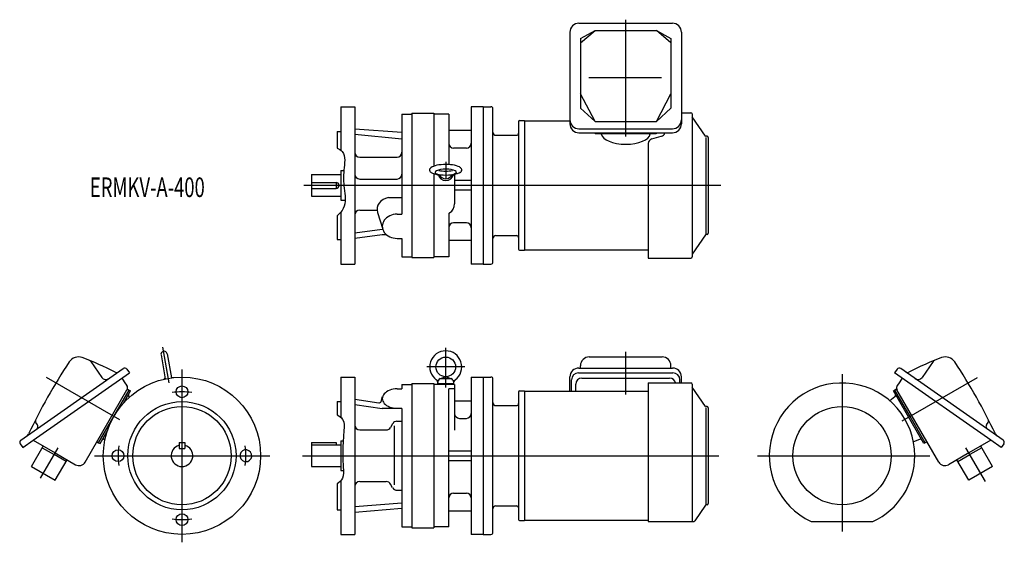
# Model space of a CAD drawing. Units: millimetres. Extents: x -165 to 836, y -88 to 444.
import ezdxf

# ---------------------------------------------------------------- set-up
doc = ezdxf.new("R2010")
doc.units = ezdxf.units.MM
doc.styles.get("Standard").update_dxf_attribs({"font": 'ROMANS', "bigfont": 'EXTFONT'})

msp = doc.modelspace()

# ---------------------------------------------------------------- linework, layer by layer
at = {"color": 3, "linetype": 'Continuous'}
for p, q in [((451.2, 324.6), (451.2, 443.6)), ((268.2, 298.9), (268.2, 281.2)), ((548, 275), (124, 275)), ((-13, 74), (-19.5, 110.6)), ((268.2, 69.5), (268.2, 109.7)), ((451.2, 62.2), (451.2, 105.7)), ((287.5, 90.4), (248.9, 90.4)), ((0, 87.8), (0, -88.1)), ((671.2, 82.8), (671.2, -77.1)), ((-138.2, 79.8), (-63.5, 36.7)), ((808.4, 79.2), (732.1, 35.2)), ((-143.9, -23), (-126, 7.9)), ((-89, 0), (89.3, 0)), ((122.7, 0), (546, 0)), ((585.2, 0), (760.6, 0)), ((816.9, -26.2), (797.2, 7.9))]:
    msp.add_line(p, q, dxfattribs=at)
at = {"color": 7, "linetype": 'Continuous'}
for p, q in [((394.5, 430.8), (394.5, 337.7)), ((403.7, 440), (498.7, 440)), ((405.2, 424.6), (420, 432.7)), ((405.2, 420.2), (420, 432.7)), ((420, 432.7), (482.4, 432.7)), ((482.4, 432.7), (497.2, 424.6)), ((497.2, 420.2), (482.4, 432.7)), ((507.9, 430.8), (507.9, 337.7)), ((405.2, 424.6), (405.2, 353.5)), ((497.2, 424.6), (497.2, 353.5)), ((413.6, 384.7), (487.5, 384.7)), ((420, 339.9), (405.2, 368.2)), ((482.4, 339.9), (497.2, 368.2)), ((161.7, 355), (161.7, 310.6)), ((161.7, 355), (175.7, 355)), ((175.7, 355), (175.7, 195)), ((306.2, 355), (294.2, 355)), ((294.2, 355), (294.2, 195)), ((306.2, 355), (314.2, 355)), ((306.2, 355), (306.2, 195)), ((316.2, 197), (316.2, 353)), ((420, 339.9), (405.2, 353.5)), ((482.4, 339.9), (497.2, 353.5)), ((223.7, 347.5), (223.7, 245.7)), ((223.7, 347.5), (233.7, 347.5)), ((233.7, 348.5), (233.7, 201.5)), ((233.7, 348.5), (256.2, 348.5)), ((256.2, 348.5), (256.2, 294.6)), ((271.2, 347.5), (256.2, 347.5)), ((271.2, 347.5), (271.2, 297.4)), ((343.2, 341), (348.2, 341)), ((348.2, 341), (348.2, 209)), ((348.2, 340.6), (394.5, 340.6)), ((507.9, 349), (517.4, 349)), ((518.7, 347.7), (518.7, 202.3)), ((532.5, 325.2), (518.8, 344.9)), ((175.7, 332.5), (223.7, 329.1)), ((294.2, 331), (271.2, 331)), ((342.2, 340), (342.2, 210)), ((403.7, 332.6), (498.7, 332.6)), ((420, 339.9), (482.4, 339.9)), ((157.7, 330), (157.7, 313)), ((157.7, 330), (161.7, 330)), ((175.7, 327), (223.7, 322.3)), ((319.2, 326), (340.2, 326)), ((403.7, 328.5), (498.7, 328.5)), ((420.2, 328.5), (420.2, 327.3)), ((482.2, 327.3), (420.2, 327.3)), ((477.9, 322.5), (487.4, 325)), ((482.2, 328.5), (482.2, 327.3)), ((532.7, 323.7), (532.7, 225.8)), ((533.9, 325), (532.9, 325)), ((535.2, 323.7), (535.2, 226.3)), ((289.2, 313), (276.2, 313)), ((474.2, 317.7), (474.2, 201)), ((180.7, 303.7), (218.7, 303.7)), ((131.7, 286), (131.7, 264)), ((131.7, 286), (161.7, 286)), ((161.7, 290), (161.7, 260)), ((161.7, 290), (164.6, 290)), ((180.7, 281.5), (218.7, 281.5)), ((256.2, 287), (256.2, 201.5)), ((277.2, 286.1), (277.2, 256.2)), ((131.7, 278), (156.7, 278)), ((131.7, 272), (156.7, 272)), ((156.7, 278), (156.7, 272)), ((294.2, 280), (277.2, 280)), ((131.7, 264), (161.7, 264)), ((209.9, 262.6), (223.7, 262.6)), ((294.2, 270), (277.2, 270)), ((161.7, 260), (165.9, 260)), ((157.7, 244.2), (157.7, 220)), ((161.7, 247.9), (161.7, 195)), ((180.7, 249.9), (198.1, 249.9)), ((198.8, 247.6), (204.1, 230.4)), ((218.7, 245.7), (223.7, 245.7)), ((271.2, 245.3), (271.2, 202.5)), ((175.7, 226.8), (203.7, 230.6)), ((204.1, 230.6), (203.7, 230.6)), ((289.2, 237), (276.2, 237)), ((203.7, 224.8), (175.7, 221)), ((208, 224.8), (203.7, 224.8)), ((218.7, 221.1), (223.7, 221.1)), ((223.7, 221.1), (223.7, 202.5)), ((319.2, 224), (340.2, 224)), ((532.5, 224.8), (518.8, 205.1)), ((533.9, 225), (532.9, 225)), ((157.7, 220), (161.7, 220)), ((294.2, 219), (271.2, 219)), ((223.7, 202.5), (233.7, 202.5)), ((233.7, 201.5), (256.2, 201.5)), ((271.2, 202.5), (256.2, 202.5)), ((343.2, 209), (348.2, 209)), ((348.2, 209.4), (474.2, 209.4)), ((474.2, 201), (517.4, 201)), ((161.7, 195), (175.7, 195)), ((306.2, 195), (294.2, 195)), ((306.2, 195), (314.2, 195)), ((-21.3, 102.5), (-17, 78.2)), ((-15.1, 103.6), (-10.8, 79.3)), ((414.2, 100.5), (488.2, 100.5)), ((-92.6, 95.8), (-81.4, 79.7)), ((405.2, 89.2), (405.2, 91.5)), ((497.2, 89.2), (497.2, 91.5)), ((763.8, 95.8), (752.5, 79.7)), ((-163.8, 15.8), (-59.8, 88.7)), ((-151.4, 15.8), (-53.5, 84.3)), ((-56.1, 88), (-53.5, 84.3)), ((262, 78.3), (267.8, 80.4)), ((268.5, 80.4), (274.3, 78.3)), ((394.5, 65.6), (394.5, 80.2)), ((403.3, 84.3), (499.1, 84.3)), ((403.5, 89.2), (498.9, 89.2)), ((507.9, 74), (507.9, 80.2)), ((727.2, 88), (724.6, 84.3)), ((822.5, 15.8), (724.6, 84.3)), ((835, 15.8), (731, 88.7)), ((-61.3, 78.9), (-57.3, 73.2)), ((-57.3, 73.2), (-56.1, 71.5)), ((-17.1, 78.8), (-18.3, 78.1)), ((-10.9, 79.9), (-8.5, 79.5)), ((161.7, 80), (175.7, 80)), ((161.7, 80), (161.7, 39)), ((175.7, 80), (175.7, -80)), ((223.7, 72.5), (223.7, 68)), ((223.7, 72.5), (233.7, 72.5)), ((233.7, 73.5), (256.2, 73.5)), ((233.7, 73.5), (233.7, -73.5)), ((256.2, 73.5), (256.2, -73.5)), ((277.2, 72.5), (256.2, 72.5)), ((260.2, 73.4), (260.8, 76.7)), ((260.2, 73.4), (276.2, 73.4)), ((260.5, 73.4), (260.5, 72.5)), ((262.7, 78.4), (273.6, 78.4)), ((266.2, 73.4), (267.1, 72.5)), ((268.2, 73.4), (269.1, 72.5)), ((275.6, 76.7), (276.2, 73.4)), ((275.9, 73.4), (275.9, 72.5)), ((277.2, 72.5), (277.2, 26.1)), ((294.2, 80), (306.2, 80)), ((294.2, 80), (294.2, -80)), ((306.2, 80), (306.2, -80)), ((306.2, 80), (314.2, 80)), ((316.2, -78), (316.2, 78)), ((396.1, 65.6), (396.1, 77.1)), ((400.5, 65.6), (400.5, 72.9)), ((406.5, 78.9), (495.9, 78.9)), ((474.2, 74), (474.2, -67)), ((474.2, 74), (517.4, 74)), ((506.3, 74), (506.3, 77.1)), ((518.7, 72.7), (518.7, -66.1)), ((728.5, 73.2), (727.2, 71.5)), ((732.4, 78.9), (728.5, 73.2)), ((-98.3, -6.5), (-55.9, 67)), ((-69.2, 39.9), (-53.7, 66.8)), ((-59.6, 53.4), (-52.3, 66)), ((-55.5, 67.8), (-53.7, 66.8)), ((-53.7, 66.8), (-52.3, 66)), ((202.4, 55.2), (204, 60.1)), ((218.7, 68), (223.7, 68)), ((277.2, 68.1), (271.2, 68.1)), ((271.2, -72.5), (271.2, 68.1)), ((342.2, 65), (342.2, -65)), ((343.2, 66), (348.2, 66)), ((348.2, 66), (348.2, -66)), ((348.2, 65.6), (474.2, 65.6)), ((532.5, 50.2), (518.8, 69.9)), ((724.8, 66.8), (723.5, 66)), ((754.5, 12.3), (723.5, 66)), ((726.7, 67.8), (724.8, 66.8)), ((740.3, 39.9), (724.8, 66.8)), ((769.5, -6.5), (727, 67)), ((-53.8, 60), (-53.3, 59.7)), ((157.7, 55), (161.7, 55)), ((157.7, 55), (157.7, 41.6)), ((175.7, 57.5), (200.2, 53.8)), ((175.7, 52), (203.7, 48.2)), ((277.2, 56), (294.2, 56)), ((319.2, 51), (340.2, 51)), ((724.9, 60), (719.7, 55.9)), ((223.7, 48.2), (203.7, 48.2)), ((223.7, 48.2), (223.7, -72.5)), ((532.7, 48.7), (532.7, -49.2)), ((533.9, 50), (532.9, 50)), ((535.2, 48.7), (535.2, -48.7)), ((-146.9, 31.4), (-148.5, 33.7)), ((-84.7, 13.1), (-69.2, 39.9)), ((214.2, 32.6), (212, 28.8)), ((215.7, 30.3), (215.7, -29.6)), ((218.6, 35.1), (223.7, 35.1)), ((282.2, 38), (289.2, 38)), ((755.8, 13.1), (740.3, 39.9)), ((818.1, 31.4), (819.7, 33.7)), ((-83.3, 12.3), (-76, 24.9)), ((180.7, 26.3), (207.7, 26.3)), ((-164.5, 12.1), (-161.9, 8.4)), ((-161.9, 8.4), (-151.4, 15.8)), ((-151.4, 15.8), (-128.9, 2.8)), ((-86.4, 14.1), (-84.7, 13.1)), ((-84.7, 13.1), (-83.3, 12.3)), ((-78.9, 16.5), (-78.3, 16.3)), ((-3, 13.5), (-3, 7.5)), ((-3, 13.5), (3, 13.5)), ((3, 13.5), (3, 7.5)), ((131.7, 13.5), (131.7, -11.1)), ((131.7, 13.5), (156.7, 13.5)), ((131.7, 11.1), (161.7, 11.1)), ((156.7, 13.5), (156.7, 11.1)), ((161.7, 15), (163.9, 15)), ((161.7, 15), (161.7, -15)), ((750.1, 16.5), (743.8, 14.1)), ((755.8, 13.1), (754.5, 12.3)), ((757.6, 14.1), (755.8, 13.1)), ((822.5, 15.8), (800.1, 2.8)), ((833.1, 8.4), (822.5, 15.8)), ((835.7, 12.1), (833.1, 8.4)), ((-153.1, -10.9), (-141.1, 9.8)), ((-142.1, 8.1), (-129.9, 1.1)), ((-117.8, -5.9), (-129.9, 1.1)), ((-128.9, 2.8), (-108.2, -9.2)), ((-3, 7.5), (3, 7.5)), ((271.2, 5), (294.2, 5)), ((800.1, 2.8), (779.3, -9.2)), ((789, -5.9), (801.1, 1.1)), ((813.2, 8.1), (801.1, 1.1)), ((824.2, -10.9), (812.2, 9.8)), ((-128.8, -24.9), (-116.8, -4.2)), ((271.2, -5), (294.2, -5)), ((800, -24.9), (788, -4.2)), ((-153.1, -10.9), (-128.8, -24.9)), ((131.7, -11.1), (161.7, -11.1)), ((161.7, -15), (164.2, -15)), ((824.2, -10.9), (800, -24.9)), ((157.7, -28.6), (157.7, -55)), ((161.7, -25.1), (161.7, -80)), ((180.7, -26.3), (207.7, -26.3)), ((214.2, -32.6), (212, -28.8)), ((218.6, -35.1), (223.7, -35.1)), ((276.2, -38), (289.2, -38)), ((223.7, -48.2), (175.7, -52)), ((533.9, -50), (532.9, -50)), ((157.7, -55), (161.7, -55)), ((175.7, -57.5), (223.7, -53.3)), ((271.2, -56), (294.2, -56)), ((319.2, -51), (340.2, -51)), ((532.5, -50.2), (521.4, -66.1)), ((343.2, -66), (348.2, -66)), ((348.2, -65.6), (474.2, -65.6)), ((474.2, -67), (519.7, -67)), ((639.8, -67), (702.6, -67)), ((161.7, -80), (175.7, -80)), ((223.7, -72.5), (233.7, -72.5)), ((233.7, -73.5), (256.2, -73.5)), ((271.2, -72.5), (256.2, -72.5)), ((306.2, -80), (294.2, -80)), ((306.2, -80), (314.2, -80))]:
    msp.add_line(p, q, dxfattribs=at)
for centre, radius in [((268.2, 90.4), 10), ((0, 0), 80), ((0, 65), 6), ((0, 0), 55), ((0, 0), 50), ((671.2, 0), 50), ((-65, 0), 6), ((0, -65), 6)]:
    msp.add_circle(centre, radius, dxfattribs=at)
for centre, radius, start, end in [((403.7, 430.8), 9.2, 90, 180), ((498.7, 430.8), 9.2, 0, 90), ((314.2, 353), 2, 0, 90), ((343.2, 340), 1, 90, 180), ((403.7, 341.8), 9.2, 180, 270), ((498.7, 341.8), 9.2, 270, 0), ((517.4, 347.7), 1.3, 0, 90), ((519.2, 345.2), 0.5, 180, 215), ((403.7, 337.7), 9.2, 180, 270), ((498.7, 337.7), 9.2, 270, 0), ((319.2, 329), 3, 180, 270), ((340.2, 328), 2, 270, 0), ((479.2, 317.7), 5, 104.7311, 180), ((486.2, 329.8), 5, 284.7311, 344.1295), ((532.9, 325.5), 0.5, 215, 270), ((533.9, 323.7), 1.3, 0, 90), ((276.2, 318), 5, 180, 270), ((289.2, 318), 5, 270, 0), ((180.7, 308.7), 5, 180, 270), ((218.7, 308.7), 5, 270, 0), ((273.2, 297.4), 2, 180, 213.8699), ((180.7, 286.5), 5, 180, 270), ((218.7, 286.5), 5, 270, 0), ((259, 284), 2, 23.532, 67.5278), ((277.4, 284), 2, 112.4722, 156.468), ((156.7, 275), 3, 270, 90), ((266.2, 256.2), 11, 302.579, 0), ((180.7, 244.9), 5, 90, 180), ((273.2, 245.3), 2, 122.579, 180), ((276.2, 232), 5, 90, 180), ((289.2, 232), 5, 0, 90), ((319.2, 221), 3, 90, 180), ((340.2, 222), 2, 0, 90), ((532.9, 224.5), 0.5, 90, 145), ((532.9, 224.5), 0.5, 90, 145), ((533.9, 226.3), 1.3, 270, 0), ((343.2, 210), 1, 180, 270), ((517.4, 202.3), 1.3, 270, 360), ((314.2, 197), 2, 270, 0), ((-105.3, 89.3), 11.2, 69.3821, 146.5161), ((-18.2, 103.1), 3.15, 10, 190), ((268.2, 90.4), 16.3, 306.0864, 233.9135), ((414.2, 91.5), 9, 90, 180), ((488.2, 91.5), 9, 0, 90), ((776.4, 89.3), 11.2, 33.4839, 110.6179), ((386.8, -236.2), 601.2, 146.5161, 154.5543), ((-207.4, -182.1), 301.2, 62.4455, 69.3821), ((-95.2, 94), 3.2, 35, 67.8958), ((878.5, -182.1), 301.2, 110.6179, 117.5545), ((766.4, 94), 3.2, 112.1042, 145), ((284.3, -236.2), 601.2, 25.4457, 33.4839), ((-66.7, 87.6), 3, 242.4455, 305), ((-58.3, 86.5), 2.7, 35, 125), ((403.5, 80.2), 9, 90, 180), ((403.3, 77.1), 7.2, 90, 180), ((498.9, 80.2), 9, 0, 90), ((499.1, 77.1), 7.2, 0, 90), ((729.4, 86.5), 2.7, 55, 145), ((737.8, 87.6), 3, 235, 297.5545), ((-77.3, 82.6), 5, 215, 305), ((-59.5, 69.1), 4.2, 330, 35), ((256.2, 74), 4, 351.4459, 53.9136), ((262.7, 76.4), 2, 90, 170), ((273.6, 76.4), 2, 10, 90), ((280.1, 74), 4, 126.0864, 188.554), ((314.2, 78), 2, 0, 90), ((406.5, 72.9), 6, 90, 180), ((495.9, 72.9), 6, 10.6067, 90), ((517.4, 72.7), 1.3, 0, 90), ((519.2, 70.2), 0.5, 180, 215), ((671.2, 0), 74, 0, 244.8779), ((730.7, 69.1), 4.2, 145, 210), ((748.4, 82.6), 5, 235, 325), ((-52.5, 61.6), 2, 150, 231.4018), ((-52.5, 61.6), 2, 150, 168.4942), ((343.2, 65), 1, 90, 180), ((723.7, 61.6), 2, 308.5982, 30), ((723.7, 61.6), 2, 11.5058, 30), ((200.5, 55.8), 2, 261.4357, 342.3615), ((319.2, 54), 3, 180, 270), ((340.2, 53), 2, 270, 0), ((532.9, 50.5), 0.5, 215, 270), ((282.2, 43), 5, 180, 270), ((289.2, 43), 5, 270, 0), ((533.9, 48.7), 1.3, 0, 90), ((-145.9, 35.5), 3.2, 152.9741, 215), ((-149.4, 29.7), 3, 305, 35), ((180.7, 31.3), 5, 180, 270), ((218.6, 30.1), 5, 90, 150), ((820.5, 29.7), 3, 145, 235), ((817, 35.5), 3.2, 325, 27.0259), ((-160.6, 24.2), 5, 305, 334.5542), ((207.7, 31.3), 5, 270, 330), ((831.7, 24.2), 5, 205.4458, 235), ((-162.3, 13.6), 2.7, 125, 215), ((-79.6, 14.7), 2, 68.5982, 150), ((-79.6, 14.7), 2, 131.5058, 150), ((0, 0), 11, 105.8266, 74.1733), ((750.8, 14.7), 2, 30, 111.4018), ((750.8, 14.7), 2, 30, 48.4942), ((833.5, 13.6), 2.7, 325, 55), ((65, 0), 6, 265.5751, 257.0225), ((671.2, 0), 74, 295.1221, 0), ((-104.6, -2.9), 7.2, 240, 330), ((775.7, -2.9), 7.2, 210, 300), ((180.7, -31.3), 5, 90, 180), ((207.7, -31.3), 5, 30, 90), ((218.6, -30.1), 5, 210, 270), ((276.2, -43), 5, 90, 180), ((289.2, -43), 5, 0, 90), ((532.9, -50.5), 0.5, 90, 145), ((533.9, -48.7), 1.3, 270, 0), ((319.2, -54), 3, 90, 180), ((340.2, -53), 2, 0, 90), ((343.2, -65), 1, 180, 270), ((519.7, -65), 2, 270, 325), ((314.2, -78), 2, 270, 0)]:
    msp.add_arc(centre, radius, start, end, dxfattribs=at)
at = {"color": 3, "linetype": 'Continuous'}
for start, end in [(81.1765, 98.8499), (171.1501, 188.8499), (351.1501, 8.8499), (261.1765, 278.8499)]:
    msp.add_arc((0, 0), 65, start, end, dxfattribs=at)
at = {"color": 7, "linetype": 'Continuous'}
for centre, major_axis, ratio, start_param, end_param in [((451.2, 328.3), (25, 0), 0.456754, 3.225781, 6.198997), ((268.2, 290.9), (-16.3, 0), 0.333342, 3.542093, 5.882684), ((268.2, 288.3), (-10.7, 0), 0.299857, 3.087075, 6.283185), ((268.2, 287.8), (-10, 0), 0.228347, 0.472878, 1.570796), ((268.2, 287.9), (-8, 0), 0.984649, 0.20026, 2.941333), ((268.2, 291.8), (-10, 0), 0.228347, 0.812908, 2.328685), ((268.2, 288.8), (7.12, 0), 0.990436, 3.53437, 5.890408), ((268.2, 287.8), (10, 0), 0.228347, 4.712389, 5.810308), ((213.4, 250.6), (15, 0), 0.819152, 1.805282, 3.388232), ((218.7, 233.4), (15, 0), 0.819152, 1.570796, 4.712389), ((218.7, 58.1), (-15, 0), 0.658766, 4.712389, 7.853982)]:
    msp.add_ellipse(centre, major_axis=major_axis, ratio=ratio, start_param=start_param, end_param=end_param, dxfattribs=at)
at = {"color": 3, "linetype": 'Continuous'}
for points, knots in [([(157.7, 313), (159.6, 312.1), (167.4, 307.3), (163.8, 289.9), (164.5, 272), (167.8, 254), (160.2, 246.1), (157.7, 244.2)], [0, 0, 0, 0, 6.356048, 25.257078, 43.501258, 64.367217, 74.047986, 74.047986, 74.047986, 74.047986]), ([(157.7, 41.6), (159.9, 40.6), (165.6, 36.5), (164.5, 24), (163.4, 8.3), (163.5, -7.6), (165, -22.4), (159.9, -27.2), (157.7, -28.6)], [0, 0, 0, 0, 7.344845, 18.816864, 33.828699, 55.975468, 67.415125, 75.228667, 75.228667, 75.228667, 75.228667])]:
    msp.add_open_spline(points, degree=3, knots=knots, dxfattribs=at)
at = {"color": 7, "linetype": 'Continuous'}
for points, knots in [([(253.5, 288), (253, 288.3), (252.2, 289.2), (251.7, 291), (252.4, 292.3), (253, 292.9), (253.2, 293)], [0, 0, 0, 0, 1.77774, 3.551856, 5.189179, 5.897703, 5.897703, 5.897703, 5.897703]), ([(282.8, 288), (283.3, 288.3), (284.2, 289.2), (284.7, 291), (283.9, 292.3), (283.4, 292.9), (283.2, 293)], [0, 0, 0, 0, 1.77774, 3.551856, 5.189179, 5.897703, 5.897703, 5.897703, 5.897703]), ([(253.5, 288.1), (253.5, 288), (254.2, 287.5), (255.5, 287.1), (256.8, 286.8), (257.3, 286.7)], [0, 0, 0, 0, 0.053758, 2.504892, 4.062463, 4.062463, 4.062463, 4.062463]), ([(257.3, 286.7), (257.9, 286.6), (258.7, 286.3), (259.5, 286), (259.7, 285.9)], [0, 0, 0, 0, 1.823597, 2.590036, 2.590036, 2.590036, 2.590036]), ([(257.5, 288.3), (257.5, 288), (257.7, 287.3), (258.6, 287), (259.1, 286.8), (259.3, 286.7)], [0, 0, 0, 0, 0.903388, 1.974417, 2.554943, 2.554943, 2.554943, 2.554943]), ([(279, 286.7), (278.4, 286.6), (277.6, 286.3), (276.8, 286), (276.6, 285.9)], [0, 0, 0, 0, 1.823597, 2.590036, 2.590036, 2.590036, 2.590036]), ([(278.8, 288.3), (278.8, 288), (278.6, 287.3), (277.8, 287), (277.3, 286.8), (277.1, 286.7)], [0, 0, 0, 0, 0.903388, 1.974417, 2.554943, 2.554943, 2.554943, 2.554943]), ([(282.9, 288.1), (282.8, 288), (282.2, 287.5), (280.8, 287.1), (279.6, 286.8), (279, 286.7)], [0, 0, 0, 0, 0.053758, 2.504892, 4.062463, 4.062463, 4.062463, 4.062463])]:
    msp.add_open_spline(points, degree=3, knots=knots, dxfattribs=at)

# ---------------------------------------------------------------- texts
at = {"color": 7, "insert": (-93.6, 263.1), "char_height": 20, "attachment_point": 7}
msp.add_mtext('{\\W0.687831;ERMKV-A-400}', dxfattribs=at)

doc.saveas('drawing.dxf')
